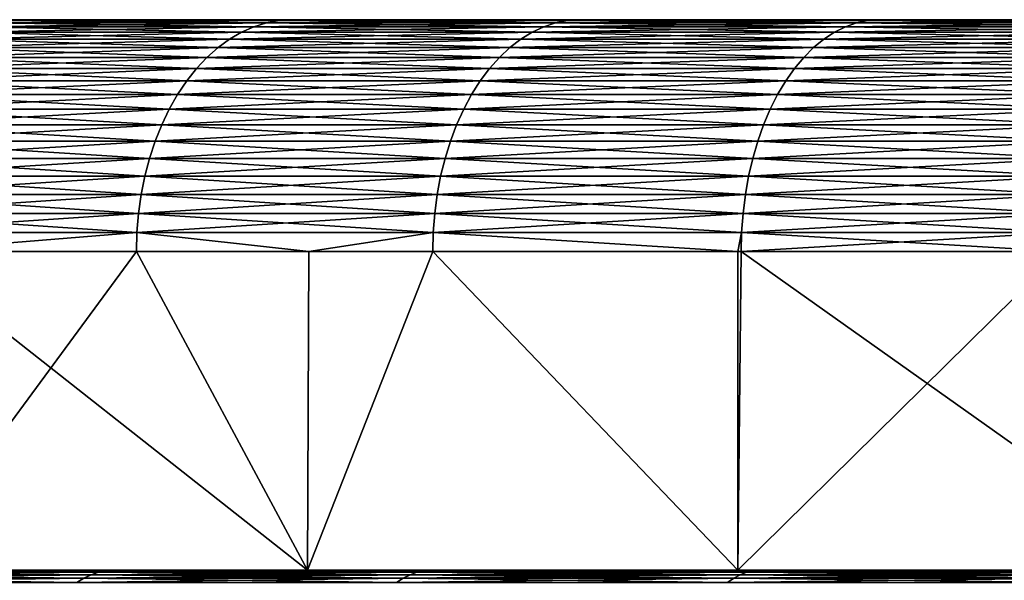
# Model space of a CAD drawing. Extents: x -30 to 30, y -30.9 to 0.
# Drawn here: x -18.9 to -15.5, y -1.9 to 0 of the extents above; entities that cross this region are included whole.
import ezdxf

# ---------------------------------------------------------------- set-up
doc = ezdxf.new("R2010")
doc.units = 0
doc.layers.add('L1', color=7, linetype='CONTINUOUS')

msp = doc.modelspace()

# ---------------------------------------------------------------- linework, layer by layer
at = {"layer": 'L1', "color": 7}
for points in [[(-26.7, 0), (-26.66784, 0, 1.310107), (0, 0)], [(-26.7, 0), (0, 0), (-26.66784, 0, -1.310107)], [(0, 0), (-26.57143, 0, -2.617058), (-26.66784, 0, -1.310107)], [(-26.66784, 0, 1.310107), (-26.57143, 0, 2.617058), (0, 0)], [(0, 0), (-26.41101, 0, -3.917704), (-26.57143, 0, -2.617058)], [(0, 0), (-26.57143, 0, 2.617058), (-26.41101, 0, 3.917704)], [(-26.18697, 0, -5.208911), (-26.41101, 0, -3.917704), (0, 0)], [(0, 0), (-26.41101, 0, 3.917704), (-26.18697, 0, 5.208911)], [(0, 0), (-25.89983, 0, -6.487571), (-26.18697, 0, -5.208911)], [(-26.18697, 0, 5.208911), (-25.89983, 0, 6.487571), (0, 0)], [(0, 0), (-25.55031, 0, -7.750601), (-25.89983, 0, -6.487571)], [(0, 0), (-25.89983, 0, 6.487571), (-25.55031, 0, 7.750601)], [(-25.13923, 0, -8.994959), (-25.55031, 0, -7.750601), (0, 0)], [(0, 0), (-25.55031, 0, 7.750601), (-25.13923, 0, 8.994959)], [(0, 0), (-24.66758, 0, -10.21765), (-25.13923, 0, -8.994959)], [(-25.13923, 0, 8.994959), (-24.66758, 0, 10.21765), (0, 0)], [(0, 0), (-24.13651, 0, -11.41572), (-24.66758, 0, -10.21765)], [(0, 0), (-24.66758, 0, 10.21765), (-24.13651, 0, 11.41572)], [(-23.5473, 0, -12.58629), (-24.13651, 0, -11.41572), (0, 0)], [(0, 0), (-24.13651, 0, 11.41572), (-23.5473, 0, 12.58629)], [(0, 0), (-22.90135, 0, -13.72654), (-23.5473, 0, -12.58629)], [(-23.5473, 0, 12.58629), (-22.90135, 0, 13.72654), (0, 0)], [(0, 0), (-22.20024, 0, -14.83373), (-22.90135, 0, -13.72654)], [(0, 0), (-22.90135, 0, 13.72654), (-22.20024, 0, 14.83373)], [(-21.44564, 0, -15.90517), (-22.20024, 0, -14.83373), (0, 0)], [(0, 0), (-22.20024, 0, 14.83373), (-21.44564, 0, 15.90517)], [(0, 0), (-20.63938, 0, -16.9383), (-21.44564, 0, -15.90517)], [(-21.44564, 0, 15.90517), (-20.63938, 0, 16.9383), (0, 0)], [(0, 0), (-19.78339, 0, -17.93063), (-20.63938, 0, -16.9383)], [(0, 0), (-20.63938, 0, 16.9383), (-19.78339, 0, 17.93063)], [(-18.87975, 0, -18.87975), (-19.78339, 0, -17.93063), (0, 0)], [(0, 0), (-19.78339, 0, 17.93063), (-18.87975, 0, 18.87975)], [(-18.92647, -0.002732, -18.92647), (-18.87975, 0, -18.87975), (-17.93063, 0, -19.78339)], [(-18.92647, -0.002732, -18.92647), (-17.93063, 0, -19.78339), (-17.97499, -0.002732, -19.83234)], [(-17.97499, -0.002732, 19.83234), (-18.87975, 0, 18.87975), (-18.92647, -0.002732, 18.92647)], [(0, 0), (-17.93063, 0, -19.78339), (-18.87975, 0, -18.87975)], [(-18.87975, 0, 18.87975), (-17.93063, 0, 19.78339), (0, 0)], [(-17.97499, -0.002732, 19.83234), (-17.93063, 0, 19.78339), (-18.87975, 0, 18.87975)], [(-17.97499, -0.002732, -19.83234), (-17.93063, 0, -19.78339), (-16.9383, 0, -20.63938)], [(-17.97499, -0.002732, -19.83234), (-16.9383, 0, -20.63938), (-16.98021, -0.002732, -20.69045)], [(-16.98021, -0.002732, 20.69045), (-17.93063, 0, 19.78339), (-17.97499, -0.002732, 19.83234)], [(0, 0), (-16.9383, 0, -20.63938), (-17.93063, 0, -19.78339)], [(0, 0), (-17.93063, 0, 19.78339), (-16.9383, 0, 20.63938)], [(-16.98021, -0.002732, 20.69045), (-16.9383, 0, 20.63938), (-17.93063, 0, 19.78339)], [(-16.98021, -0.002732, -20.69045), (-16.9383, 0, -20.63938), (-15.90517, 0, -21.44564)], [(-16.98021, -0.002732, -20.69045), (-15.90517, 0, -21.44564), (-15.94453, -0.002732, -21.4987)], [(-15.94453, -0.002732, 21.4987), (-16.9383, 0, 20.63938), (-16.98021, -0.002732, 20.69045)], [(-15.90517, 0, -21.44564), (-16.9383, 0, -20.63938), (0, 0)], [(0, 0), (-16.9383, 0, 20.63938), (-15.90517, 0, 21.44564)], [(-15.94453, -0.002732, 21.4987), (-15.90517, 0, 21.44564), (-16.9383, 0, 20.63938)], [(-15.94453, -0.002732, -21.4987), (-15.90517, 0, -21.44564), (-14.83373, 0, -22.20024)], [(-15.94453, -0.002732, -21.4987), (-14.83373, 0, -22.20024), (-14.87043, -0.002732, -22.25517)], [(-14.87043, -0.002732, 22.25517), (-15.90517, 0, 21.44564), (-15.94453, -0.002732, 21.4987)], [(0, 0), (-14.83373, 0, -22.20024), (-15.90517, 0, -21.44564)], [(-15.90517, 0, 21.44564), (-14.83373, 0, 22.20024), (0, 0)], [(-14.87043, -0.002732, 22.25517), (-14.83373, 0, 22.20024), (-15.90517, 0, 21.44564)], [(-19.06343, -0.043346, -19.06343), (-19.01862, -0.02448, -19.01862), (-18.06251, -0.02448, -19.92891)], [(-19.06343, -0.043346, -19.06343), (-18.06251, -0.02448, -19.92891), (-18.10507, -0.043346, -19.97586)], [(-18.10507, -0.043346, 19.97586), (-19.01862, -0.02448, 19.01862), (-19.06343, -0.043346, 19.06343)], [(-19.01862, -0.02448, -19.01862), (-18.97286, -0.010911, -18.97286), (-18.01905, -0.010911, -19.88096)], [(-19.01862, -0.02448, -19.01862), (-18.01905, -0.010911, -19.88096), (-18.06251, -0.02448, -19.92891)], [(-18.06251, -0.02448, 19.92891), (-18.97286, -0.010911, 18.97286), (-19.01862, -0.02448, 19.01862)], [(-18.10507, -0.043346, 19.97586), (-18.06251, -0.02448, 19.92891), (-19.01862, -0.02448, 19.01862)], [(-18.97286, -0.010911, -18.97286), (-18.92647, -0.002732, -18.92647), (-17.97499, -0.002732, -19.83234)], [(-18.97286, -0.010911, -18.97286), (-17.97499, -0.002732, -19.83234), (-18.01905, -0.010911, -19.88096)], [(-18.01905, -0.010911, 19.88096), (-18.92647, -0.002732, 18.92647), (-18.97286, -0.010911, 18.97286)], [(-18.06251, -0.02448, 19.92891), (-18.01905, -0.010911, 19.88096), (-18.97286, -0.010911, 18.97286)], [(-18.01905, -0.010911, 19.88096), (-17.97499, -0.002732, 19.83234), (-18.92647, -0.002732, 18.92647)], [(-18.10507, -0.043346, -19.97586), (-18.06251, -0.02448, -19.92891), (-17.06289, -0.02448, -20.79119)], [(-18.10507, -0.043346, -19.97586), (-17.06289, -0.02448, -20.79119), (-17.10309, -0.043346, -20.84018)], [(-17.10309, -0.043346, 20.84018), (-18.06251, -0.02448, 19.92891), (-18.10507, -0.043346, 19.97586)], [(-18.06251, -0.02448, -19.92891), (-18.01905, -0.010911, -19.88096), (-17.02183, -0.010911, -20.74117)], [(-18.06251, -0.02448, -19.92891), (-17.02183, -0.010911, -20.74117), (-17.06289, -0.02448, -20.79119)], [(-17.06289, -0.02448, 20.79119), (-18.01905, -0.010911, 19.88096), (-18.06251, -0.02448, 19.92891)], [(-17.10309, -0.043346, 20.84018), (-17.06289, -0.02448, 20.79119), (-18.06251, -0.02448, 19.92891)], [(-18.01905, -0.010911, -19.88096), (-17.97499, -0.002732, -19.83234), (-16.98021, -0.002732, -20.69045)], [(-18.01905, -0.010911, -19.88096), (-16.98021, -0.002732, -20.69045), (-17.02183, -0.010911, -20.74117)], [(-17.02183, -0.010911, 20.74117), (-17.97499, -0.002732, 19.83234), (-18.01905, -0.010911, 19.88096)], [(-17.06289, -0.02448, 20.79119), (-17.02183, -0.010911, 20.74117), (-18.01905, -0.010911, 19.88096)], [(-17.02183, -0.010911, 20.74117), (-16.98021, -0.002732, 20.69045), (-17.97499, -0.002732, 19.83234)], [(-17.10309, -0.043346, -20.84018), (-17.06289, -0.02448, -20.79119), (-16.02216, -0.02448, -21.60338)], [(-17.10309, -0.043346, -20.84018), (-16.02216, -0.02448, -21.60338), (-16.05991, -0.043346, -21.65428)], [(-16.05991, -0.043346, 21.65428), (-17.06289, -0.02448, 20.79119), (-17.10309, -0.043346, 20.84018)], [(-17.06289, -0.02448, -20.79119), (-17.02183, -0.010911, -20.74117), (-15.98361, -0.010911, -21.5514)], [(-17.06289, -0.02448, -20.79119), (-15.98361, -0.010911, -21.5514), (-16.02216, -0.02448, -21.60338)], [(-16.02216, -0.02448, 21.60338), (-17.02183, -0.010911, 20.74117), (-17.06289, -0.02448, 20.79119)], [(-16.05991, -0.043346, 21.65428), (-16.02216, -0.02448, 21.60338), (-17.06289, -0.02448, 20.79119)], [(-17.02183, -0.010911, -20.74117), (-16.98021, -0.002732, -20.69045), (-15.94453, -0.002732, -21.4987)], [(-17.02183, -0.010911, -20.74117), (-15.94453, -0.002732, -21.4987), (-15.98361, -0.010911, -21.5514)], [(-15.98361, -0.010911, 21.5514), (-16.98021, -0.002732, 20.69045), (-17.02183, -0.010911, 20.74117)], [(-16.02216, -0.02448, 21.60338), (-15.98361, -0.010911, 21.5514), (-17.02183, -0.010911, 20.74117)], [(-15.98361, -0.010911, 21.5514), (-15.94453, -0.002732, 21.4987), (-16.98021, -0.002732, 20.69045)], [(-16.05991, -0.043346, -21.65428), (-16.02216, -0.02448, -21.60338), (-14.94283, -0.02448, -22.36353)], [(-16.05991, -0.043346, -21.65428), (-14.94283, -0.02448, -22.36353), (-14.97804, -0.043346, -22.41622)], [(-14.97804, -0.043346, 22.41622), (-16.02216, -0.02448, 21.60338), (-16.05991, -0.043346, 21.65428)], [(-16.02216, -0.02448, -21.60338), (-15.98361, -0.010911, -21.5514), (-14.90688, -0.010911, -22.30972)], [(-16.02216, -0.02448, -21.60338), (-14.90688, -0.010911, -22.30972), (-14.94283, -0.02448, -22.36353)], [(-14.94283, -0.02448, 22.36353), (-15.98361, -0.010911, 21.5514), (-16.02216, -0.02448, 21.60338)], [(-14.97804, -0.043346, 22.41622), (-14.94283, -0.02448, 22.36353), (-16.02216, -0.02448, 21.60338)], [(-15.98361, -0.010911, -21.5514), (-15.94453, -0.002732, -21.4987), (-14.87043, -0.002732, -22.25517)], [(-15.98361, -0.010911, -21.5514), (-14.87043, -0.002732, -22.25517), (-14.90688, -0.010911, -22.30972)], [(-14.90688, -0.010911, 22.30972), (-15.94453, -0.002732, 21.4987), (-15.98361, -0.010911, 21.5514)], [(-14.94283, -0.02448, 22.36353), (-14.90688, -0.010911, 22.30972), (-15.98361, -0.010911, 21.5514)], [(-14.90688, -0.010911, 22.30972), (-14.87043, -0.002732, 22.25517), (-15.94453, -0.002732, 21.4987)], [(-19.14899, -0.096421, -19.14899), (-19.10698, -0.067381, -19.10698), (-18.14643, -0.067381, -20.0215)], [(-19.14899, -0.096421, -19.14899), (-18.14643, -0.067381, -20.0215), (-18.18633, -0.096421, -20.06552)], [(-18.18633, -0.096421, 20.06552), (-19.10698, -0.067381, 19.10698), (-19.14899, -0.096421, 19.14899)], [(-19.10698, -0.067381, -19.10698), (-19.06343, -0.043346, -19.06343), (-18.10507, -0.043346, -19.97586)], [(-19.10698, -0.067381, -19.10698), (-18.10507, -0.043346, -19.97586), (-18.14643, -0.067381, -20.0215)], [(-18.14643, -0.067381, 20.0215), (-19.06343, -0.043346, 19.06343), (-19.10698, -0.067381, 19.10698)], [(-18.18633, -0.096421, 20.06552), (-18.14643, -0.067381, 20.0215), (-19.10698, -0.067381, 19.10698)], [(-18.14643, -0.067381, 20.0215), (-18.10507, -0.043346, 19.97586), (-19.06343, -0.043346, 19.06343)], [(-18.18633, -0.096421, -20.06552), (-18.14643, -0.067381, -20.0215), (-17.14217, -0.067381, -20.88779)], [(-18.18633, -0.096421, -20.06552), (-17.14217, -0.067381, -20.88779), (-17.17985, -0.096421, -20.93371)], [(-17.17985, -0.096421, 20.93371), (-18.14643, -0.067381, 20.0215), (-18.18633, -0.096421, 20.06552)], [(-18.14643, -0.067381, -20.0215), (-18.10507, -0.043346, -19.97586), (-17.10309, -0.043346, -20.84018)], [(-18.14643, -0.067381, -20.0215), (-17.10309, -0.043346, -20.84018), (-17.14217, -0.067381, -20.88779)], [(-17.14217, -0.067381, 20.88779), (-18.10507, -0.043346, 19.97586), (-18.14643, -0.067381, 20.0215)], [(-17.17985, -0.096421, 20.93371), (-17.14217, -0.067381, 20.88779), (-18.14643, -0.067381, 20.0215)], [(-17.14217, -0.067381, 20.88779), (-17.10309, -0.043346, 20.84018), (-18.10507, -0.043346, 19.97586)], [(-17.17985, -0.096421, -20.93371), (-17.14217, -0.067381, -20.88779), (-16.0966, -0.067381, -21.70376)], [(-17.17985, -0.096421, -20.93371), (-16.0966, -0.067381, -21.70376), (-16.13199, -0.096421, -21.75147)], [(-16.13199, -0.096421, 21.75147), (-17.14217, -0.067381, 20.88779), (-17.17985, -0.096421, 20.93371)], [(-17.14217, -0.067381, -20.88779), (-17.10309, -0.043346, -20.84018), (-16.05991, -0.043346, -21.65428)], [(-17.14217, -0.067381, -20.88779), (-16.05991, -0.043346, -21.65428), (-16.0966, -0.067381, -21.70376)], [(-16.0966, -0.067381, 21.70376), (-17.10309, -0.043346, 20.84018), (-17.14217, -0.067381, 20.88779)], [(-16.13199, -0.096421, 21.75147), (-16.0966, -0.067381, 21.70376), (-17.14217, -0.067381, 20.88779)], [(-16.0966, -0.067381, 21.70376), (-16.05991, -0.043346, 21.65428), (-17.10309, -0.043346, 20.84018)], [(-16.13199, -0.096421, -21.75147), (-16.0966, -0.067381, -21.70376), (-15.01226, -0.067381, -22.46744)], [(-16.13199, -0.096421, -21.75147), (-15.01226, -0.067381, -22.46744), (-15.04526, -0.096421, -22.51683)], [(-15.04526, -0.096421, 22.51683), (-16.0966, -0.067381, 21.70376), (-16.13199, -0.096421, 21.75147)], [(-16.0966, -0.067381, -21.70376), (-16.05991, -0.043346, -21.65428), (-14.97804, -0.043346, -22.41622)], [(-16.0966, -0.067381, -21.70376), (-14.97804, -0.043346, -22.41622), (-15.01226, -0.067381, -22.46744)], [(-15.01226, -0.067381, 22.46744), (-16.05991, -0.043346, 21.65428), (-16.0966, -0.067381, 21.70376)], [(-15.04526, -0.096421, 22.51683), (-15.01226, -0.067381, 22.46744), (-16.0966, -0.067381, 21.70376)], [(-15.01226, -0.067381, 22.46744), (-14.97804, -0.043346, 22.41622), (-16.05991, -0.043346, 21.65428)], [(-19.18915, -0.130267, -19.18915), (-19.14899, -0.096421, -19.14899), (-18.18633, -0.096421, -20.06552)], [(-19.18915, -0.130267, -19.18915), (-18.18633, -0.096421, -20.06552), (-18.22447, -0.130267, -20.1076)], [(-18.22447, -0.130267, 20.1076), (-19.14899, -0.096421, 19.14899), (-19.18915, -0.130267, 19.18915)], [(-18.22447, -0.130267, 20.1076), (-18.18633, -0.096421, 20.06552), (-19.14899, -0.096421, 19.14899)], [(-18.22447, -0.130267, -20.1076), (-18.18633, -0.096421, -20.06552), (-17.17985, -0.096421, -20.93371)], [(-18.22447, -0.130267, -20.1076), (-17.17985, -0.096421, -20.93371), (-17.21589, -0.130267, -20.97762)], [(-17.21589, -0.130267, 20.97762), (-18.18633, -0.096421, 20.06552), (-18.22447, -0.130267, 20.1076)], [(-17.21589, -0.130267, 20.97762), (-17.17985, -0.096421, 20.93371), (-18.18633, -0.096421, 20.06552)], [(-17.21589, -0.130267, -20.97762), (-17.17985, -0.096421, -20.93371), (-16.13199, -0.096421, -21.75147)], [(-17.21589, -0.130267, -20.97762), (-16.13199, -0.096421, -21.75147), (-16.16582, -0.130267, -21.79709)], [(-16.16582, -0.130267, 21.79709), (-17.17985, -0.096421, 20.93371), (-17.21589, -0.130267, 20.97762)], [(-16.16582, -0.130267, 21.79709), (-16.13199, -0.096421, 21.75147), (-17.17985, -0.096421, 20.93371)], [(-16.16582, -0.130267, -21.79709), (-16.13199, -0.096421, -21.75147), (-15.04526, -0.096421, -22.51683)], [(-16.16582, -0.130267, -21.79709), (-15.04526, -0.096421, -22.51683), (-15.07682, -0.130267, -22.56406)], [(-15.07682, -0.130267, 22.56406), (-16.13199, -0.096421, 21.75147), (-16.16582, -0.130267, 21.79709)], [(-15.07682, -0.130267, 22.56406), (-15.04526, -0.096421, 22.51683), (-16.13199, -0.096421, 21.75147)], [(-19.2272, -0.168688, -19.2272), (-19.18915, -0.130267, -19.18915), (-18.22447, -0.130267, -20.1076)], [(-19.2272, -0.168688, -19.2272), (-18.22447, -0.130267, -20.1076), (-18.26061, -0.168688, -20.14748)], [(-18.26061, -0.168688, 20.14748), (-19.18915, -0.130267, 19.18915), (-19.2272, -0.168688, 19.2272)], [(-18.26061, -0.168688, 20.14748), (-18.22447, -0.130267, 20.1076), (-19.18915, -0.130267, 19.18915)], [(-18.26061, -0.168688, -20.14748), (-18.22447, -0.130267, -20.1076), (-17.21589, -0.130267, -20.97762)], [(-18.26061, -0.168688, -20.14748), (-17.21589, -0.130267, -20.97762), (-17.25002, -0.168688, -21.01921)], [(-17.25002, -0.168688, 21.01921), (-18.22447, -0.130267, 20.1076), (-18.26061, -0.168688, 20.14748)], [(-17.25002, -0.168688, 21.01921), (-17.21589, -0.130267, 20.97762), (-18.22447, -0.130267, 20.1076)], [(-17.25002, -0.168688, -21.01921), (-17.21589, -0.130267, -20.97762), (-16.16582, -0.130267, -21.79709)], [(-17.25002, -0.168688, -21.01921), (-16.16582, -0.130267, -21.79709), (-16.19788, -0.168688, -21.84031)], [(-16.19788, -0.168688, 21.84031), (-17.21589, -0.130267, 20.97762), (-17.25002, -0.168688, 21.01921)], [(-16.19788, -0.168688, 21.84031), (-16.16582, -0.130267, 21.79709), (-17.21589, -0.130267, 20.97762)], [(-16.19788, -0.168688, -21.84031), (-16.16582, -0.130267, -21.79709), (-15.07682, -0.130267, -22.56406)], [(-16.19788, -0.168688, -21.84031), (-15.07682, -0.130267, -22.56406), (-15.10672, -0.168688, -22.6088)], [(-15.10672, -0.168688, 22.6088), (-16.16582, -0.130267, 21.79709), (-16.19788, -0.168688, 21.84031)], [(-15.10672, -0.168688, 22.6088), (-15.07682, -0.130267, 22.56406), (-16.16582, -0.130267, 21.79709)], [(-19.26288, -0.211421, -19.26288), (-19.2272, -0.168688, -19.2272), (-18.26061, -0.168688, -20.14748)], [(-19.26288, -0.211421, -19.26288), (-18.26061, -0.168688, -20.14748), (-18.29449, -0.211421, -20.18486)], [(-18.29449, -0.211421, 20.18486), (-19.2272, -0.168688, 19.2272), (-19.26288, -0.211421, 19.26288)], [(-18.29449, -0.211421, 20.18486), (-18.26061, -0.168688, 20.14748), (-19.2272, -0.168688, 19.2272)], [(-18.29449, -0.211421, -20.18486), (-18.26061, -0.168688, -20.14748), (-17.25002, -0.168688, -21.01921)], [(-18.29449, -0.211421, -20.18486), (-17.25002, -0.168688, -21.01921), (-17.28203, -0.211421, -21.05821)], [(-17.28203, -0.211421, 21.05821), (-18.26061, -0.168688, 20.14748), (-18.29449, -0.211421, 20.18486)], [(-17.28203, -0.211421, 21.05821), (-17.25002, -0.168688, 21.01921), (-18.26061, -0.168688, 20.14748)], [(-17.28203, -0.211421, -21.05821), (-17.25002, -0.168688, -21.01921), (-16.19788, -0.168688, -21.84031)], [(-17.28203, -0.211421, -21.05821), (-16.19788, -0.168688, -21.84031), (-16.22794, -0.211421, -21.88084)], [(-16.22794, -0.211421, 21.88084), (-17.25002, -0.168688, 21.01921), (-17.28203, -0.211421, 21.05821)], [(-16.22794, -0.211421, 21.88084), (-16.19788, -0.168688, 21.84031), (-17.25002, -0.168688, 21.01921)], [(-16.22794, -0.211421, -21.88084), (-16.19788, -0.168688, -21.84031), (-15.10672, -0.168688, -22.6088)], [(-16.22794, -0.211421, -21.88084), (-15.10672, -0.168688, -22.6088), (-15.13475, -0.211421, -22.65075)], [(-15.13475, -0.211421, 22.65075), (-16.19788, -0.168688, 21.84031), (-16.22794, -0.211421, 21.88084)], [(-15.13475, -0.211421, 22.65075), (-15.10672, -0.168688, 22.6088), (-16.19788, -0.168688, 21.84031)], [(-19.29594, -0.258175, -19.29594), (-19.26288, -0.211421, -19.26288), (-18.29449, -0.211421, -20.18486)], [(-19.29594, -0.258175, -19.29594), (-18.29449, -0.211421, -20.18486), (-18.32589, -0.258175, -20.2195)], [(-18.32589, -0.258175, 20.2195), (-19.26288, -0.211421, 19.26288), (-19.29594, -0.258175, 19.29594)], [(-18.32589, -0.258175, 20.2195), (-18.29449, -0.211421, 20.18486), (-19.26288, -0.211421, 19.26288)], [(-18.32589, -0.258175, -20.2195), (-18.29449, -0.211421, -20.18486), (-17.28203, -0.211421, -21.05821)], [(-18.32589, -0.258175, -20.2195), (-17.28203, -0.211421, -21.05821), (-17.31169, -0.258175, -21.09436)], [(-17.31169, -0.258175, 21.09436), (-18.29449, -0.211421, 20.18486), (-18.32589, -0.258175, 20.2195)], [(-17.31169, -0.258175, 21.09436), (-17.28203, -0.211421, 21.05821), (-18.29449, -0.211421, 20.18486)], [(-17.31169, -0.258175, -21.09436), (-17.28203, -0.211421, -21.05821), (-16.22794, -0.211421, -21.88084)], [(-17.31169, -0.258175, -21.09436), (-16.22794, -0.211421, -21.88084), (-16.25579, -0.258175, -21.91839)], [(-16.25579, -0.258175, 21.91839), (-17.28203, -0.211421, 21.05821), (-17.31169, -0.258175, 21.09436)], [(-16.25579, -0.258175, 21.91839), (-16.22794, -0.211421, 21.88084), (-17.28203, -0.211421, 21.05821)], [(-16.25579, -0.258175, -21.91839), (-16.22794, -0.211421, -21.88084), (-15.13475, -0.211421, -22.65075)], [(-16.25579, -0.258175, -21.91839), (-15.13475, -0.211421, -22.65075), (-15.16072, -0.258175, -22.68962)], [(-15.16072, -0.258175, 22.68962), (-16.22794, -0.211421, 21.88084), (-16.25579, -0.258175, 21.91839)], [(-15.16072, -0.258175, 22.68962), (-15.13475, -0.211421, 22.65075), (-16.22794, -0.211421, 21.88084)], [(-19.32616, -0.30863, -19.32616), (-19.29594, -0.258175, -19.29594), (-18.32589, -0.258175, -20.2195)], [(-19.32616, -0.30863, -19.32616), (-18.32589, -0.258175, -20.2195), (-18.35459, -0.30863, -20.25117)], [(-18.35459, -0.30863, 20.25117), (-19.29594, -0.258175, 19.29594), (-19.32616, -0.30863, 19.32616)], [(-18.35459, -0.30863, 20.25117), (-18.32589, -0.258175, 20.2195), (-19.29594, -0.258175, 19.29594)], [(-18.35459, -0.30863, -20.25117), (-18.32589, -0.258175, -20.2195), (-17.31169, -0.258175, -21.09436)], [(-18.35459, -0.30863, -20.25117), (-17.31169, -0.258175, -21.09436), (-17.3388, -0.30863, -21.12739)], [(-17.3388, -0.30863, 21.12739), (-18.32589, -0.258175, 20.2195), (-18.35459, -0.30863, 20.25117)], [(-17.3388, -0.30863, 21.12739), (-17.31169, -0.258175, 21.09436), (-18.32589, -0.258175, 20.2195)], [(-17.3388, -0.30863, -21.12739), (-17.31169, -0.258175, -21.09436), (-16.25579, -0.258175, -21.91839)], [(-17.3388, -0.30863, -21.12739), (-16.25579, -0.258175, -21.91839), (-16.28124, -0.30863, -21.95272)], [(-16.28124, -0.30863, 21.95272), (-17.31169, -0.258175, 21.09436), (-17.3388, -0.30863, 21.12739)], [(-16.28124, -0.30863, 21.95272), (-16.25579, -0.258175, 21.91839), (-17.31169, -0.258175, 21.09436)], [(-16.28124, -0.30863, -21.95272), (-16.25579, -0.258175, -21.91839), (-15.16072, -0.258175, -22.68962)], [(-16.28124, -0.30863, -21.95272), (-15.16072, -0.258175, -22.68962), (-15.18446, -0.30863, -22.72516)], [(-15.18446, -0.30863, 22.72516), (-16.25579, -0.258175, 21.91839), (-16.28124, -0.30863, 21.95272)], [(-15.18446, -0.30863, 22.72516), (-15.16072, -0.258175, 22.68962), (-16.25579, -0.258175, 21.91839)], [(-19.35332, -0.362442, -19.35332), (-19.32616, -0.30863, -19.32616), (-18.35459, -0.30863, -20.25117)], [(-19.35332, -0.362442, -19.35332), (-18.35459, -0.30863, -20.25117), (-18.38039, -0.362442, -20.27963)], [(-18.38039, -0.362442, 20.27963), (-19.32616, -0.30863, 19.32616), (-19.35332, -0.362442, 19.35332)], [(-18.38039, -0.362442, 20.27963), (-18.35459, -0.30863, 20.25117), (-19.32616, -0.30863, 19.32616)], [(-18.38039, -0.362442, -20.27963), (-18.35459, -0.30863, -20.25117), (-17.3388, -0.30863, -21.12739)], [(-18.38039, -0.362442, -20.27963), (-17.3388, -0.30863, -21.12739), (-17.36318, -0.362442, -21.15709)], [(-17.36318, -0.362442, 21.15709), (-18.35459, -0.30863, 20.25117), (-18.38039, -0.362442, 20.27963)], [(-17.36318, -0.362442, 21.15709), (-17.3388, -0.30863, 21.12739), (-18.35459, -0.30863, 20.25117)], [(-17.36318, -0.362442, -21.15709), (-17.3388, -0.30863, -21.12739), (-16.28124, -0.30863, -21.95272)], [(-17.36318, -0.362442, -21.15709), (-16.28124, -0.30863, -21.95272), (-16.30413, -0.362442, -21.98358)], [(-16.30413, -0.362442, 21.98358), (-17.3388, -0.30863, 21.12739), (-17.36318, -0.362442, 21.15709)], [(-16.30413, -0.362442, 21.98358), (-16.28124, -0.30863, 21.95272), (-17.3388, -0.30863, 21.12739)], [(-16.30413, -0.362442, -21.98358), (-16.28124, -0.30863, -21.95272), (-15.18446, -0.30863, -22.72516)], [(-16.30413, -0.362442, -21.98358), (-15.18446, -0.30863, -22.72516), (-15.20581, -0.362442, -22.7571)], [(-15.20581, -0.362442, 22.7571), (-16.28124, -0.30863, 21.95272), (-16.30413, -0.362442, 21.98358)], [(-15.20581, -0.362442, 22.7571), (-15.18446, -0.30863, 22.72516), (-16.28124, -0.30863, 21.95272)], [(-19.37726, -0.419242, -19.37726), (-19.35332, -0.362442, -19.35332), (-18.38039, -0.362442, -20.27963)], [(-19.37726, -0.419242, -19.37726), (-18.38039, -0.362442, -20.27963), (-18.40312, -0.419242, -20.30471)], [(-18.40312, -0.419242, 20.30471), (-19.35332, -0.362442, 19.35332), (-19.37726, -0.419242, 19.37726)], [(-18.40312, -0.419242, 20.30471), (-18.38039, -0.362442, 20.27963), (-19.35332, -0.362442, 19.35332)], [(-18.40312, -0.419242, -20.30471), (-18.38039, -0.362442, -20.27963), (-17.36318, -0.362442, -21.15709)], [(-18.40312, -0.419242, -20.30471), (-17.36318, -0.362442, -21.15709), (-17.38465, -0.419242, -21.18325)], [(-17.38465, -0.419242, 21.18325), (-18.38039, -0.362442, 20.27963), (-18.40312, -0.419242, 20.30471)], [(-17.38465, -0.419242, 21.18325), (-17.36318, -0.362442, 21.15709), (-18.38039, -0.362442, 20.27963)], [(-17.38465, -0.419242, -21.18325), (-17.36318, -0.362442, -21.15709), (-16.30413, -0.362442, -21.98358)], [(-17.38465, -0.419242, -21.18325), (-16.30413, -0.362442, -21.98358), (-16.32429, -0.419242, -22.01076)], [(-16.32429, -0.419242, 22.01076), (-17.36318, -0.362442, 21.15709), (-17.38465, -0.419242, 21.18325)], [(-16.32429, -0.419242, 22.01076), (-16.30413, -0.362442, 21.98358), (-17.36318, -0.362442, 21.15709)], [(-16.32429, -0.419242, -22.01076), (-16.30413, -0.362442, -21.98358), (-15.20581, -0.362442, -22.7571)], [(-16.32429, -0.419242, -22.01076), (-15.20581, -0.362442, -22.7571), (-15.22461, -0.419242, -22.78524)], [(-15.22461, -0.419242, 22.78524), (-16.30413, -0.362442, 21.98358), (-16.32429, -0.419242, 22.01076)], [(-15.22461, -0.419242, 22.78524), (-15.20581, -0.362442, 22.7571), (-16.30413, -0.362442, 21.98358)], [(-19.39779, -0.478644, -19.39779), (-19.37726, -0.419242, -19.37726), (-18.40312, -0.419242, -20.30471)], [(-19.39779, -0.478644, -19.39779), (-18.40312, -0.419242, -20.30471), (-18.42262, -0.478644, -20.32623)], [(-18.42262, -0.478644, 20.32623), (-19.37726, -0.419242, 19.37726), (-19.39779, -0.478644, 19.39779)], [(-18.42262, -0.478644, 20.32623), (-18.40312, -0.419242, 20.30471), (-19.37726, -0.419242, 19.37726)], [(-18.42262, -0.478644, -20.32623), (-18.40312, -0.419242, -20.30471), (-17.38465, -0.419242, -21.18325)], [(-18.42262, -0.478644, -20.32623), (-17.38465, -0.419242, -21.18325), (-17.40307, -0.478644, -21.2057)], [(-17.40307, -0.478644, 21.2057), (-18.40312, -0.419242, 20.30471), (-18.42262, -0.478644, 20.32623)], [(-17.40307, -0.478644, 21.2057), (-17.38465, -0.419242, 21.18325), (-18.40312, -0.419242, 20.30471)], [(-17.40307, -0.478644, -21.2057), (-17.38465, -0.419242, -21.18325), (-16.32429, -0.419242, -22.01076)], [(-17.40307, -0.478644, -21.2057), (-16.32429, -0.419242, -22.01076), (-16.34159, -0.478644, -22.03409)], [(-16.34159, -0.478644, 22.03409), (-17.38465, -0.419242, 21.18325), (-17.40307, -0.478644, 21.2057)], [(-16.34159, -0.478644, 22.03409), (-16.32429, -0.419242, 22.01076), (-17.38465, -0.419242, 21.18325)], [(-16.34159, -0.478644, -22.03409), (-16.32429, -0.419242, -22.01076), (-15.22461, -0.419242, -22.78524)], [(-16.34159, -0.478644, -22.03409), (-15.22461, -0.419242, -22.78524), (-15.24075, -0.478644, -22.80939)], [(-15.24075, -0.478644, 22.80939), (-16.32429, -0.419242, 22.01076), (-16.34159, -0.478644, 22.03409)], [(-15.24075, -0.478644, 22.80939), (-15.22461, -0.419242, 22.78524), (-16.32429, -0.419242, 22.01076)], [(-19.41479, -0.54024, -19.41479), (-19.39779, -0.478644, -19.39779), (-18.42262, -0.478644, -20.32623)], [(-19.41479, -0.54024, -19.41479), (-18.42262, -0.478644, -20.32623), (-18.43876, -0.54024, -20.34404)], [(-18.43876, -0.54024, 20.34404), (-19.39779, -0.478644, 19.39779), (-19.41479, -0.54024, 19.41479)], [(-18.43876, -0.54024, 20.34404), (-18.42262, -0.478644, 20.32623), (-19.39779, -0.478644, 19.39779)], [(-18.43876, -0.54024, -20.34404), (-18.42262, -0.478644, -20.32623), (-17.40307, -0.478644, -21.2057)], [(-18.43876, -0.54024, -20.34404), (-17.40307, -0.478644, -21.2057), (-17.41832, -0.54024, -21.22428)], [(-17.41832, -0.54024, 21.22428), (-18.42262, -0.478644, 20.32623), (-18.43876, -0.54024, 20.34404)], [(-17.41832, -0.54024, 21.22428), (-17.40307, -0.478644, 21.2057), (-18.42262, -0.478644, 20.32623)], [(-17.41832, -0.54024, -21.22428), (-17.40307, -0.478644, -21.2057), (-16.34159, -0.478644, -22.03409)], [(-17.41832, -0.54024, -21.22428), (-16.34159, -0.478644, -22.03409), (-16.35591, -0.54024, -22.05339)], [(-16.35591, -0.54024, 22.05339), (-17.40307, -0.478644, 21.2057), (-17.41832, -0.54024, 21.22428)], [(-16.35591, -0.54024, 22.05339), (-16.34159, -0.478644, 22.03409), (-17.40307, -0.478644, 21.2057)], [(-16.35591, -0.54024, -22.05339), (-16.34159, -0.478644, -22.03409), (-15.24075, -0.478644, -22.80939)], [(-16.35591, -0.54024, -22.05339), (-15.24075, -0.478644, -22.80939), (-15.2541, -0.54024, -22.82937)], [(-15.2541, -0.54024, 22.82937), (-16.34159, -0.478644, 22.03409), (-16.35591, -0.54024, 22.05339)], [(-15.2541, -0.54024, 22.82937), (-15.24075, -0.478644, 22.80939), (-16.34159, -0.478644, 22.03409)], [(-19.42813, -0.603612, -19.42813), (-19.41479, -0.54024, -19.41479), (-18.43876, -0.54024, -20.34404)], [(-19.42813, -0.603612, -19.42813), (-18.43876, -0.54024, -20.34404), (-18.45143, -0.603612, -20.35802)], [(-18.45143, -0.603612, 20.35802), (-19.41479, -0.54024, 19.41479), (-19.42813, -0.603612, 19.42813)], [(-18.45143, -0.603612, 20.35802), (-18.43876, -0.54024, 20.34404), (-19.41479, -0.54024, 19.41479)], [(-18.45143, -0.603612, -20.35802), (-18.43876, -0.54024, -20.34404), (-17.41832, -0.54024, -21.22428)], [(-18.45143, -0.603612, -20.35802), (-17.41832, -0.54024, -21.22428), (-17.43028, -0.603612, -21.23886)], [(-17.43028, -0.603612, 21.23886), (-18.43876, -0.54024, 20.34404), (-18.45143, -0.603612, 20.35802)], [(-17.43028, -0.603612, 21.23886), (-17.41832, -0.54024, 21.22428), (-18.43876, -0.54024, 20.34404)], [(-17.43028, -0.603612, -21.23886), (-17.41832, -0.54024, -21.22428), (-16.35591, -0.54024, -22.05339)], [(-17.43028, -0.603612, -21.23886), (-16.35591, -0.54024, -22.05339), (-16.36715, -0.603612, -22.06855)], [(-16.36715, -0.603612, 22.06855), (-17.41832, -0.54024, 21.22428), (-17.43028, -0.603612, 21.23886)], [(-16.36715, -0.603612, 22.06855), (-16.35591, -0.54024, 22.05339), (-17.41832, -0.54024, 21.22428)], [(-16.36715, -0.603612, -22.06855), (-16.35591, -0.54024, -22.05339), (-15.2541, -0.54024, -22.82937)], [(-16.36715, -0.603612, -22.06855), (-15.2541, -0.54024, -22.82937), (-15.26458, -0.603612, -22.84506)], [(-15.26458, -0.603612, 22.84506), (-16.35591, -0.54024, 22.05339), (-16.36715, -0.603612, 22.06855)], [(-15.26458, -0.603612, 22.84506), (-15.2541, -0.54024, 22.82937), (-16.35591, -0.54024, 22.05339)], [(-19.43772, -0.668324, -19.43772), (-19.42813, -0.603612, -19.42813), (-18.45143, -0.603612, -20.35802)], [(-19.43772, -0.668324, -19.43772), (-18.45143, -0.603612, -20.35802), (-18.46054, -0.668324, -20.36807)], [(-18.46054, -0.668324, 20.36807), (-19.42813, -0.603612, 19.42813), (-19.43772, -0.668324, 19.43772)], [(-18.46054, -0.668324, 20.36807), (-18.45143, -0.603612, 20.35802), (-19.42813, -0.603612, 19.42813)], [(-18.46054, -0.668324, -20.36807), (-18.45143, -0.603612, -20.35802), (-17.43028, -0.603612, -21.23886)], [(-18.46054, -0.668324, -20.36807), (-17.43028, -0.603612, -21.23886), (-17.43889, -0.668324, -21.24935)], [(-17.43889, -0.668324, 21.24935), (-18.45143, -0.603612, 20.35802), (-18.46054, -0.668324, 20.36807)], [(-17.43889, -0.668324, 21.24935), (-17.43028, -0.603612, 21.23886), (-18.45143, -0.603612, 20.35802)], [(-17.43889, -0.668324, -21.24935), (-17.43028, -0.603612, -21.23886), (-16.36715, -0.603612, -22.06855)], [(-17.43889, -0.668324, -21.24935), (-16.36715, -0.603612, -22.06855), (-16.37523, -0.668324, -22.07944)], [(-16.37523, -0.668324, 22.07944), (-17.43028, -0.603612, 21.23886), (-17.43889, -0.668324, 21.24935)], [(-16.37523, -0.668324, 22.07944), (-16.36715, -0.603612, 22.06855), (-17.43028, -0.603612, 21.23886)], [(-16.37523, -0.668324, -22.07944), (-16.36715, -0.603612, -22.06855), (-15.26458, -0.603612, -22.84506)], [(-16.37523, -0.668324, -22.07944), (-15.26458, -0.603612, -22.84506), (-15.27212, -0.668324, -22.85634)], [(-15.27212, -0.668324, 22.85634), (-16.36715, -0.603612, 22.06855), (-16.37523, -0.668324, 22.07944)], [(-15.27212, -0.668324, 22.85634), (-15.26458, -0.603612, 22.84506), (-16.36715, -0.603612, 22.06855)], [(-19.4435, -0.733937, -19.4435), (-19.43772, -0.668324, -19.43772), (-18.46054, -0.668324, -20.36807)], [(-19.4435, -0.733937, -19.4435), (-18.46054, -0.668324, -20.36807), (-18.46604, -0.733937, -20.37413)], [(-18.46604, -0.733937, 20.37413), (-19.43772, -0.668324, 19.43772), (-19.4435, -0.733937, 19.4435)], [(-18.46604, -0.733937, 20.37413), (-18.46054, -0.668324, 20.36807), (-19.43772, -0.668324, 19.43772)], [(-18.46604, -0.733937, -20.37413), (-18.46054, -0.668324, -20.36807), (-17.43889, -0.668324, -21.24935)], [(-18.46604, -0.733937, -20.37413), (-17.43889, -0.668324, -21.24935), (-17.44408, -0.733937, -21.25568)], [(-17.44408, -0.733937, 21.25568), (-18.46054, -0.668324, 20.36807), (-18.46604, -0.733937, 20.37413)], [(-17.44408, -0.733937, 21.25568), (-17.43889, -0.668324, 21.24935), (-18.46054, -0.668324, 20.36807)], [(-17.44408, -0.733937, -21.25568), (-17.43889, -0.668324, -21.24935), (-16.37523, -0.668324, -22.07944)], [(-17.44408, -0.733937, -21.25568), (-16.37523, -0.668324, -22.07944), (-16.3801, -0.733937, -22.08601)], [(-16.3801, -0.733937, 22.08601), (-17.43889, -0.668324, 21.24935), (-17.44408, -0.733937, 21.25568)], [(-16.3801, -0.733937, 22.08601), (-16.37523, -0.668324, 22.07944), (-17.43889, -0.668324, 21.24935)], [(-16.3801, -0.733937, -22.08601), (-16.37523, -0.668324, -22.07944), (-15.27212, -0.668324, -22.85634)], [(-16.3801, -0.733937, -22.08601), (-15.27212, -0.668324, -22.85634), (-15.27666, -0.733937, -22.86314)], [(-15.27666, -0.733937, 22.86314), (-16.37523, -0.668324, 22.07944), (-16.3801, -0.733937, 22.08601)], [(-15.27666, -0.733937, 22.86314), (-15.27212, -0.668324, 22.85634), (-16.37523, -0.668324, 22.07944)], [(-19.4435, -0.733937, 19.4435), (-19.27358, -0.8, 19.60906), (-18.46604, -0.733937, 20.37413)], [(-19.27358, -0.8, -19.60906), (-19.4435, -0.733937, -19.4435), (-18.46604, -0.733937, -20.37413)], [(-18.46604, -0.733937, 20.37413), (-19.27358, -0.8, 19.60906), (-18.46787, -0.8, 20.37616)], [(-18.46604, -0.733937, -20.37413), (-18.46787, -0.8, -20.37616), (-19.27358, -0.8, -19.60906)], [(-18.46604, -0.733937, 20.37413), (-18.46787, -0.8, 20.37616), (-17.8726, -0.8, 20.88964)], [(-18.46604, -0.733937, -20.37413), (-17.8726, -0.8, -20.88964), (-18.46787, -0.8, -20.37616)], [(-17.8726, -0.8, 20.88964), (-17.44408, -0.733937, 21.25568), (-18.46604, -0.733937, 20.37413)], [(-17.44408, -0.733937, -21.25568), (-17.8726, -0.8, -20.88964), (-18.46604, -0.733937, -20.37413)], [(-17.8726, -0.8, 20.88964), (-17.44582, -0.8, 21.25779), (-17.44408, -0.733937, 21.25568)], [(-17.44408, -0.733937, -21.25568), (-17.44582, -0.8, -21.25779), (-17.8726, -0.8, -20.88964)], [(-17.44408, -0.733937, 21.25568), (-17.44582, -0.8, 21.25779), (-16.39342, -0.8, 22.07908)], [(-16.39342, -0.8, -22.07908), (-17.44582, -0.8, -21.25779), (-17.44408, -0.733937, -21.25568)], [(-17.44408, -0.733937, 21.25568), (-16.39342, -0.8, 22.07908), (-16.3801, -0.733937, 22.08601)], [(-16.3801, -0.733937, -22.08601), (-16.39342, -0.8, -22.07908), (-17.44408, -0.733937, -21.25568)], [(-16.39342, -0.8, 22.07908), (-16.38173, -0.8, 22.08821), (-16.3801, -0.733937, 22.08601)], [(-16.3801, -0.733937, -22.08601), (-16.38173, -0.8, -22.08821), (-16.39342, -0.8, -22.07908)], [(-16.3801, -0.733937, 22.08601), (-16.38173, -0.8, 22.08821), (-15.27818, -0.8, 22.86541)], [(-15.27666, -0.733937, -22.86314), (-15.27818, -0.8, -22.86541), (-16.38173, -0.8, -22.08821)], [(-15.27666, -0.733937, -22.86314), (-16.38173, -0.8, -22.08821), (-16.3801, -0.733937, -22.08601)], [(-16.3801, -0.733937, 22.08601), (-15.27818, -0.8, 22.86541), (-15.27666, -0.733937, 22.86314)], [(-19.27358, -0.8, 19.60906), (-19.27689, -1.9, 19.61254), (-18.46787, -0.8, 20.37616)], [(-18.46787, -0.8, 20.37616), (-19.27689, -1.9, 19.61254), (-17.87786, -1.9, 20.89574)], [(-19.27689, -1.9, -19.61254), (-19.27358, -0.8, -19.60906), (-17.87786, -1.9, -20.89574)], [(-17.87786, -1.9, -20.89574), (-19.27358, -0.8, -19.60906), (-18.46787, -0.8, -20.37616)], [(-18.46787, -0.8, 20.37616), (-17.87786, -1.9, 20.89574), (-17.8726, -0.8, 20.88964)], [(-17.8726, -0.8, -20.88964), (-17.87786, -1.9, -20.89574), (-18.46787, -0.8, -20.37616)], [(-16.39364, -1.9, 22.07937), (-17.44582, -0.8, 21.25779), (-17.87786, -1.9, 20.89574)], [(-17.8726, -0.8, 20.88964), (-17.87786, -1.9, 20.89574), (-17.44582, -0.8, 21.25779)], [(-17.44582, -0.8, -21.25779), (-16.39364, -1.9, -22.07937), (-17.87786, -1.9, -20.89574)], [(-17.44582, -0.8, -21.25779), (-17.87786, -1.9, -20.89574), (-17.8726, -0.8, -20.88964)], [(-16.39364, -1.9, 22.07937), (-16.39342, -0.8, 22.07908), (-17.44582, -0.8, 21.25779)], [(-16.39342, -0.8, -22.07908), (-16.39364, -1.9, -22.07937), (-17.44582, -0.8, -21.25779)], [(-14.8313, -1.9, 23.15777), (-16.38173, -0.8, 22.08821), (-16.39364, -1.9, 22.07937)], [(-16.38173, -0.8, 22.08821), (-16.39342, -0.8, 22.07908), (-16.39364, -1.9, 22.07937)], [(-16.39342, -0.8, -22.07908), (-16.38173, -0.8, -22.08821), (-16.39364, -1.9, -22.07937)], [(-16.39364, -1.9, -22.07937), (-16.38173, -0.8, -22.08821), (-15.27818, -0.8, -22.86541)], [(-16.39364, -1.9, -22.07937), (-15.27818, -0.8, -22.86541), (-14.8313, -1.9, -23.15777)], [(-14.8313, -1.9, 23.15777), (-15.27818, -0.8, 22.86541), (-16.38173, -0.8, 22.08821)], [(-19.27689, -1.9, 19.61254), (-20.6137, -1.9, 21.10274), (-17.87786, -1.9, 20.89574)], [(-20.6137, -1.9, 21.10274), (-19.60191, -1.9, 22.04575), (-17.87786, -1.9, 20.89574)], [(-19.65659, -1.906819, -22.10725), (-19.62934, -1.901708, -22.07661), (-18.57299, -1.901708, -22.97242)], [(-19.65659, -1.906819, -22.10725), (-18.57299, -1.901708, -22.97242), (-18.59877, -1.906819, -23.0043)], [(-18.59877, -1.906819, 23.0043), (-19.62934, -1.901708, 22.07661), (-19.65659, -1.906819, 22.10725)], [(-19.62934, -1.901708, -22.07661), (-19.60191, -1.9, -22.04575), (-18.54703, -1.9, -22.94031)], [(-19.62934, -1.901708, -22.07661), (-18.54703, -1.9, -22.94031), (-18.57299, -1.901708, -22.97242)], [(-18.57299, -1.901708, 22.97242), (-19.60191, -1.9, 22.04575), (-19.62934, -1.901708, 22.07661)], [(-18.59877, -1.906819, 23.0043), (-18.57299, -1.901708, 22.97242), (-19.62934, -1.901708, 22.07661)], [(-17.87786, -1.9, 20.89574), (-19.60191, -1.9, 22.04575), (-18.54703, -1.9, 22.94031)], [(-17.87786, -1.9, -20.89574), (-18.54703, -1.9, -22.94031), (-19.60191, -1.9, -22.04575)], [(-17.87786, -1.9, -20.89574), (-19.60191, -1.9, -22.04575), (-19.27689, -1.9, -19.61254)], [(-18.57299, -1.901708, 22.97242), (-18.54703, -1.9, 22.94031), (-19.60191, -1.9, 22.04575)], [(-18.59877, -1.906819, -23.0043), (-18.57299, -1.901708, -22.97242), (-17.47581, -1.901708, -23.81772)], [(-18.59877, -1.906819, -23.0043), (-17.47581, -1.901708, -23.81772), (-17.50007, -1.906819, -23.85079)], [(-17.50007, -1.906819, 23.85079), (-18.57299, -1.901708, 22.97242), (-18.59877, -1.906819, 23.0043)], [(-18.57299, -1.901708, -22.97242), (-18.54703, -1.9, -22.94031), (-17.45138, -1.9, -23.78443)], [(-18.57299, -1.901708, -22.97242), (-17.45138, -1.9, -23.78443), (-17.47581, -1.901708, -23.81772)], [(-17.47581, -1.901708, 23.81772), (-18.54703, -1.9, 22.94031), (-18.57299, -1.901708, 22.97242)], [(-17.50007, -1.906819, 23.85079), (-17.47581, -1.901708, 23.81772), (-18.57299, -1.901708, 22.97242)], [(-17.87786, -1.9, 20.89574), (-18.54703, -1.9, 22.94031), (-16.39364, -1.9, 22.07937)], [(-16.39364, -1.9, 22.07937), (-18.54703, -1.9, 22.94031), (-17.45138, -1.9, 23.78443)], [(-16.39364, -1.9, -22.07937), (-18.54703, -1.9, -22.94031), (-17.87786, -1.9, -20.89574)], [(-16.39364, -1.9, -22.07937), (-17.45138, -1.9, -23.78443), (-18.54703, -1.9, -22.94031)], [(-17.47581, -1.901708, 23.81772), (-17.45138, -1.9, 23.78443), (-18.54703, -1.9, 22.94031)], [(-17.50007, -1.906819, -23.85079), (-17.47581, -1.901708, -23.81772), (-16.34021, -1.901708, -24.61068)], [(-17.50007, -1.906819, -23.85079), (-16.34021, -1.901708, -24.61068), (-16.36289, -1.906819, -24.64484)], [(-16.36289, -1.906819, 24.64484), (-17.47581, -1.901708, 23.81772), (-17.50007, -1.906819, 23.85079)], [(-17.47581, -1.901708, -23.81772), (-17.45138, -1.9, -23.78443), (-16.31737, -1.9, -24.57628)], [(-17.47581, -1.901708, -23.81772), (-16.31737, -1.9, -24.57628), (-16.34021, -1.901708, -24.61068)], [(-16.34021, -1.901708, 24.61068), (-17.45138, -1.9, 23.78443), (-17.47581, -1.901708, 23.81772)], [(-16.36289, -1.906819, 24.64484), (-16.34021, -1.901708, 24.61068), (-17.47581, -1.901708, 23.81772)], [(-16.39364, -1.9, 22.07937), (-17.45138, -1.9, 23.78443), (-14.8313, -1.9, 23.15777)], [(-17.45138, -1.9, 23.78443), (-16.31737, -1.9, 24.57628), (-14.8313, -1.9, 23.15777)], [(-16.39364, -1.9, -22.07937), (-16.31737, -1.9, -24.57628), (-17.45138, -1.9, -23.78443)], [(-16.34021, -1.901708, 24.61068), (-16.31737, -1.9, 24.57628), (-17.45138, -1.9, 23.78443)], [(-14.8313, -1.9, -23.15777), (-16.31737, -1.9, -24.57628), (-16.39364, -1.9, -22.07937)], [(-16.36289, -1.906819, -24.64484), (-16.34021, -1.901708, -24.61068), (-15.16869, -1.901708, -25.34953)], [(-16.36289, -1.906819, -24.64484), (-15.16869, -1.901708, -25.34953), (-15.18975, -1.906819, -25.38472)], [(-15.18975, -1.906819, 25.38472), (-16.34021, -1.901708, 24.61068), (-16.36289, -1.906819, 24.64484)], [(-16.34021, -1.901708, -24.61068), (-16.31737, -1.9, -24.57628), (-15.14749, -1.9, -25.3141)], [(-16.34021, -1.901708, -24.61068), (-15.14749, -1.9, -25.3141), (-15.16869, -1.901708, -25.34953)], [(-15.16869, -1.901708, 25.34953), (-16.31737, -1.9, 24.57628), (-16.34021, -1.901708, 24.61068)], [(-15.18975, -1.906819, 25.38472), (-15.16869, -1.901708, 25.34953), (-16.34021, -1.901708, 24.61068)], [(-14.8313, -1.9, 23.15777), (-16.31737, -1.9, 24.57628), (-15.14749, -1.9, 25.3141)], [(-14.8313, -1.9, -23.15777), (-15.14749, -1.9, -25.3141), (-16.31737, -1.9, -24.57628)], [(-15.16869, -1.901708, 25.34953), (-15.14749, -1.9, 25.3141), (-16.31737, -1.9, 24.57628)], [(-19.73537, -1.942113, -22.19585), (-19.70978, -1.927091, -22.16708), (-18.6491, -1.927091, -23.06656)], [(-19.73537, -1.942113, -22.19585), (-18.6491, -1.927091, -23.06656), (-18.6733, -1.942113, -23.09649)], [(-18.6733, -1.942113, 23.09649), (-19.70978, -1.927091, 22.16708), (-19.73537, -1.942113, 22.19585)], [(-19.70978, -1.927091, -22.16708), (-19.68347, -1.9153, -22.13748), (-18.6242, -1.9153, -23.03576)], [(-19.70978, -1.927091, -22.16708), (-18.6242, -1.9153, -23.03576), (-18.6491, -1.927091, -23.06656)], [(-18.6491, -1.927091, 23.06656), (-19.68347, -1.9153, 22.13748), (-19.70978, -1.927091, 22.16708)], [(-18.6733, -1.942113, 23.09649), (-18.6491, -1.927091, 23.06656), (-19.70978, -1.927091, 22.16708)], [(-19.68347, -1.9153, -22.13748), (-19.65659, -1.906819, -22.10725), (-18.59877, -1.906819, -23.0043)], [(-19.68347, -1.9153, -22.13748), (-18.59877, -1.906819, -23.0043), (-18.6242, -1.9153, -23.03576)], [(-18.6242, -1.9153, 23.03576), (-19.65659, -1.906819, 22.10725), (-19.68347, -1.9153, 22.13748)], [(-18.6491, -1.927091, 23.06656), (-18.6242, -1.9153, 23.03576), (-19.68347, -1.9153, 22.13748)], [(-18.6242, -1.9153, 23.03576), (-18.59877, -1.906819, 23.0043), (-19.65659, -1.906819, 22.10725)], [(-18.6733, -1.942113, -23.09649), (-18.6491, -1.927091, -23.06656), (-17.54742, -1.927091, -23.91533)], [(-18.6733, -1.942113, -23.09649), (-17.54742, -1.927091, -23.91533), (-17.5702, -1.942113, -23.94637)], [(-17.5702, -1.942113, 23.94637), (-18.6491, -1.927091, 23.06656), (-18.6733, -1.942113, 23.09649)], [(-18.6491, -1.927091, -23.06656), (-18.6242, -1.9153, -23.03576), (-17.52399, -1.9153, -23.8834)], [(-18.6491, -1.927091, -23.06656), (-17.52399, -1.9153, -23.8834), (-17.54742, -1.927091, -23.91533)], [(-17.54742, -1.927091, 23.91533), (-18.6242, -1.9153, 23.03576), (-18.6491, -1.927091, 23.06656)], [(-17.5702, -1.942113, 23.94637), (-17.54742, -1.927091, 23.91533), (-18.6491, -1.927091, 23.06656)], [(-18.6242, -1.9153, -23.03576), (-18.59877, -1.906819, -23.0043), (-17.50007, -1.906819, -23.85079)], [(-18.6242, -1.9153, -23.03576), (-17.50007, -1.906819, -23.85079), (-17.52399, -1.9153, -23.8834)], [(-17.52399, -1.9153, 23.8834), (-18.59877, -1.906819, 23.0043), (-18.6242, -1.9153, 23.03576)], [(-17.54742, -1.927091, 23.91533), (-17.52399, -1.9153, 23.8834), (-18.6242, -1.9153, 23.03576)], [(-17.52399, -1.9153, 23.8834), (-17.50007, -1.906819, 23.85079), (-18.59877, -1.906819, 23.0043)], [(-17.5702, -1.942113, -23.94637), (-17.54742, -1.927091, -23.91533), (-16.40717, -1.927091, -24.71153)], [(-17.5702, -1.942113, -23.94637), (-16.40717, -1.927091, -24.71153), (-16.42847, -1.942113, -24.7436)], [(-16.42847, -1.942113, 24.7436), (-17.54742, -1.927091, 23.91533), (-17.5702, -1.942113, 23.94637)], [(-17.54742, -1.927091, -23.91533), (-17.52399, -1.9153, -23.8834), (-16.38526, -1.9153, -24.67853)], [(-17.54742, -1.927091, -23.91533), (-16.38526, -1.9153, -24.67853), (-16.40717, -1.927091, -24.71153)], [(-16.40717, -1.927091, 24.71153), (-17.52399, -1.9153, 23.8834), (-17.54742, -1.927091, 23.91533)], [(-16.42847, -1.942113, 24.7436), (-16.40717, -1.927091, 24.71153), (-17.54742, -1.927091, 23.91533)], [(-17.52399, -1.9153, -23.8834), (-17.50007, -1.906819, -23.85079), (-16.36289, -1.906819, -24.64484)], [(-17.52399, -1.9153, -23.8834), (-16.36289, -1.906819, -24.64484), (-16.38526, -1.9153, -24.67853)], [(-16.38526, -1.9153, 24.67853), (-17.50007, -1.906819, 23.85079), (-17.52399, -1.9153, 23.8834)], [(-16.40717, -1.927091, 24.71153), (-16.38526, -1.9153, 24.67853), (-17.52399, -1.9153, 23.8834)], [(-16.38526, -1.9153, 24.67853), (-16.36289, -1.906819, 24.64484), (-17.50007, -1.906819, 23.85079)], [(-16.42847, -1.942113, -24.7436), (-16.40717, -1.927091, -24.71153), (-15.23085, -1.927091, -25.45341)], [(-16.42847, -1.942113, -24.7436), (-15.23085, -1.927091, -25.45341), (-15.25062, -1.942113, -25.48645)], [(-15.25062, -1.942113, 25.48645), (-16.40717, -1.927091, 24.71153), (-16.42847, -1.942113, 24.7436)], [(-16.40717, -1.927091, -24.71153), (-16.38526, -1.9153, -24.67853), (-15.21051, -1.9153, -25.41943)], [(-16.40717, -1.927091, -24.71153), (-15.21051, -1.9153, -25.41943), (-15.23085, -1.927091, -25.45341)], [(-15.23085, -1.927091, 25.45341), (-16.38526, -1.9153, 24.67853), (-16.40717, -1.927091, 24.71153)], [(-15.25062, -1.942113, 25.48645), (-15.23085, -1.927091, 25.45341), (-16.40717, -1.927091, 24.71153)], [(-16.38526, -1.9153, -24.67853), (-16.36289, -1.906819, -24.64484), (-15.18975, -1.906819, -25.38472)], [(-16.38526, -1.9153, -24.67853), (-15.18975, -1.906819, -25.38472), (-15.21051, -1.9153, -25.41943)], [(-15.21051, -1.9153, 25.41943), (-16.36289, -1.906819, 24.64484), (-16.38526, -1.9153, 24.67853)], [(-15.23085, -1.927091, 25.45341), (-15.21051, -1.9153, 25.41943), (-16.38526, -1.9153, 24.67853)], [(-15.21051, -1.9153, 25.41943), (-15.18975, -1.906819, 25.38472), (-16.36289, -1.906819, 24.64484)]]:
    msp.add_3dface(points, dxfattribs=at)

doc.saveas('drawing.dxf')
